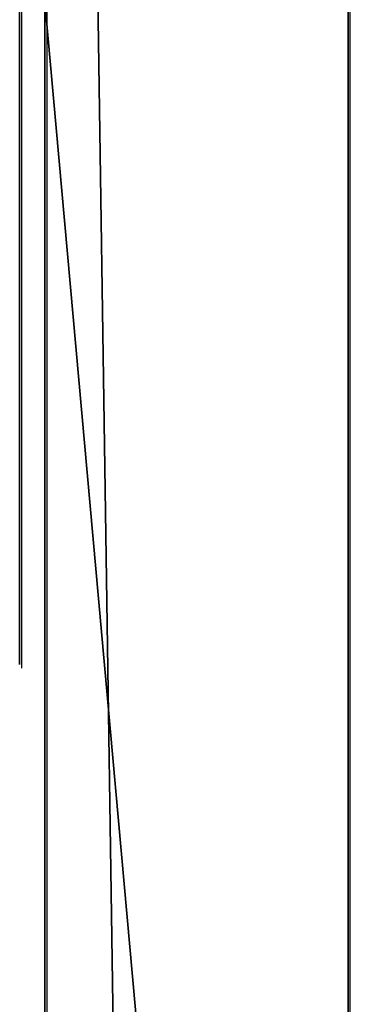
# Model space of a CAD drawing. Units: centimetres. Extents: x -535 to 585, y -430 to 480.
# Drawn here: x -121 to -120, y 32 to 36 of the extents above; entities that cross this region are included whole.
import ezdxf

# ---------------------------------------------------------------- set-up
doc = ezdxf.new("R2010")
doc.units = ezdxf.units.CM
doc.header["$LTSCALE"] = 2.54
doc.layers.get('0').update_dxf_attribs({"true_color": 0xffffff})
doc.layers.add('VP-EQ', color=7, linetype='Continuous', true_color=0x8a3492)

# ---------------------------------------------------------------- blocks, each defined once
blk = doc.blocks.new('Grupuj_151')
at = {"color": 0}
for p, q in [((12.4984, 0, 9.853), (12.0979, 0, 9.8383)), ((12.1404, 0, 5.8733), (12.5164, 0, 5.8679)), ((12.3646, 0, 8.5186), (12.4387, 0, 8.5133)), ((12.4955, 0, 7.2046), (12.4269, 0, 7.1969)), ((12.4387, 0, 8.5133), (12.5063, 0, 8.5051)), ((12.5583, 0, 7.2149), (12.4955, 0, 7.2046)), ((12.7926, 0, 9.8264), (12.4984, 0, 9.853)), ((12.5063, 0, 8.5051), (12.5683, 0, 8.4944)), ((12.5164, 0, 5.8679), (12.8133, 0, 5.8995)), ((12.6165, 0, 7.2272), (12.5583, 0, 7.2149)), ((12.5683, 0, 8.4944), (12.6258, 0, 8.4819)), ((12.671, 0, 7.2409), (12.6165, 0, 7.2272)), ((12.6258, 0, 8.4819), (12.978, 0, 8.3836)), ((12.7228, 0, 7.2557), (12.671, 0, 7.2409)), ((12.7177, 0, 0.9946), (12.7015, 0, 0.8532)), ((12.7015, 0, 0.8532), (12.7366, 0, 0.627)), ((12.7662, 0, 1.129), (12.7177, 0, 0.9946)), ((12.773, 0, 7.2709), (12.7228, 0, 7.2557)), ((12.7366, 0, 0.627), (12.8378, 0, 0.4302)), ((12.8463, 0, 1.2491), (12.7662, 0, 1.129)), ((12.8206, 0, 7.2856), (12.773, 0, 7.2709)), ((13.0567, 0, 9.7695), (12.7926, 0, 9.8264)), ((12.8133, 0, 5.8995), (13.0787, 0, 5.9606)), ((12.8684, 0, 7.2998), (12.8206, 0, 7.2856)), ((12.8378, 0, 0.4302), (12.9994, 0, 0.2669)), ((12.9577, 0, 1.3473), (12.8463, 0, 1.2491)), ((12.8599, 0, 4.8229), (12.8571, 0, 4.706)), ((12.8571, 0, 4.706), (12.8736, 0, 4.5842)), ((12.882, 0, 4.9336), (12.8599, 0, 4.8229)), ((12.9177, 0, 7.3134), (12.8684, 0, 7.2998)), ((12.8736, 0, 4.5842), (12.9094, 0, 4.4585)), ((12.9234, 0, 5.0371), (12.882, 0, 4.9336)), ((12.9094, 0, 4.4585), (12.9548, 0, 4.3497)), ((12.9692, 0, 7.3257), (12.9177, 0, 7.3134)), ((12.9824, 0, 5.13), (12.9234, 0, 5.0371)), ((12.9548, 0, 4.3497), (14.2274, 0, 1.6302)), ((13.0999, 0, 1.4163), (12.9577, 0, 1.3473)), ((13.0235, 0, 7.3364), (12.9692, 0, 7.3257)), ((12.978, 0, 8.3836), (13.0329, 0, 8.3732)), ((13.056, 0, 5.2092), (12.9824, 0, 5.13)), ((12.9994, 0, 0.2669), (13.2153, 0, 0.1414)), ((13.0812, 0, 7.345), (13.0235, 0, 7.3364)), ((13.0329, 0, 8.3732), (13.0912, 0, 8.365)), ((13.143, 0, 5.2753), (13.056, 0, 5.2092)), ((13.2872, 0, 9.6845), (13.0567, 0, 9.7695)), ((13.0787, 0, 5.9606), (13.3092, 0, 6.0493)), ((13.143, 0, 7.351), (13.0812, 0, 7.345)), ((13.0912, 0, 8.365), (13.1537, 0, 8.3595)), ((13.2725, 0, 1.4484), (13.0999, 0, 1.4163)), ((13.2095, 0, 7.3539), (13.143, 0, 7.351)), ((13.2415, 0, 5.3273), (13.143, 0, 5.2753)), ((13.1537, 0, 8.3595), (13.2211, 0, 8.3572)), ((13.3142, 0, 7.3489), (13.2095, 0, 7.3539)), ((13.2153, 0, 0.1414), (13.4797, 0, 0.0579)), ((13.2211, 0, 8.3572), (13.3339, 0, 8.3652)), ((13.3499, 0, 5.3643), (13.2415, 0, 5.3273)), ((13.3691, 0, 1.4487), (13.2725, 0, 1.4484)), ((13.4809, 0, 9.5735), (13.2872, 0, 9.6845)), ((13.3092, 0, 6.0493), (13.5012, 0, 6.1635)), ((13.4286, 0, 7.3225), (13.3142, 0, 7.3489)), ((13.3339, 0, 8.3652), (13.4467, 0, 8.3952)), ((13.4663, 0, 5.3854), (13.3499, 0, 5.3643)), ((13.4303, 0, 1.4439), (13.3691, 0, 1.4487)), ((13.5322, 0, 7.2756), (13.4286, 0, 7.3225)), ((13.4875, 0, 1.4361), (13.4303, 0, 1.4439)), ((13.4467, 0, 8.3952), (13.5483, 0, 8.4453)), ((13.6099, 0, 5.3889), (13.4663, 0, 5.3854)), ((13.4797, 0, 0.0579), (13.7867, 0, 0.0207)), ((13.6344, 0, 9.4386), (13.4809, 0, 9.5735)), ((13.5412, 0, 1.4261), (13.4875, 0, 1.4361)), ((13.5012, 0, 6.1635), (13.6515, 0, 6.301)), ((13.623, 0, 7.2101), (13.5322, 0, 7.2756)), ((13.5919, 0, 1.4146), (13.5412, 0, 1.4261)), ((13.5483, 0, 8.4453), (13.6368, 0, 8.5137)), ((13.6399, 0, 1.4025), (13.5919, 0, 1.4146)), ((13.793, 0, 5.3573), (13.6099, 0, 5.3889)), ((13.6992, 0, 7.1281), (13.623, 0, 7.2101)), ((13.7443, 0, 9.2819), (13.6344, 0, 9.4386)), ((13.6368, 0, 8.5137), (13.7103, 0, 8.5983)), ((13.6839, 0, 1.391), (13.6399, 0, 1.4025)), ((13.6515, 0, 6.301), (13.7565, 0, 6.4599)), ((13.7246, 0, 1.3806), (13.6839, 0, 1.391)), ((13.7587, 0, 7.0315), (13.6992, 0, 7.1281)), ((13.7103, 0, 8.5983), (13.7669, 0, 8.6971)), ((13.7646, 0, 1.3713), (13.7246, 0, 1.3806)), ((13.8075, 0, 9.1054), (13.7443, 0, 9.2819)), ((13.7565, 0, 6.4599), (13.813, 0, 6.638)), ((13.7996, 0, 6.9223), (13.7587, 0, 7.0315)), ((13.8047, 0, 1.3636), (13.7646, 0, 1.3713)), ((13.7669, 0, 8.6971), (13.8045, 0, 8.8082)), ((13.7867, 0, 0.0207), (14.1336, 0, 0.038)), ((13.941, 0, 5.2874), (13.793, 0, 5.3573)), ((13.82, 0, 6.8025), (13.7996, 0, 6.9223)), ((13.8045, 0, 8.8082), (13.8213, 0, 8.9296)), ((13.8456, 0, 1.3578), (13.8047, 0, 1.3636)), ((13.8213, 0, 8.9296), (13.8075, 0, 9.1054)), ((13.813, 0, 6.638), (13.82, 0, 6.8025)), ((13.8881, 0, 1.3543), (13.8456, 0, 1.3578)), ((13.9347, 0, 1.3537), (13.8881, 0, 1.3543)), ((13.9859, 0, 1.3603), (13.9347, 0, 1.3537)), ((14.061, 0, 5.1843), (13.941, 0, 5.2874)), ((14.0355, 0, 1.3784), (13.9859, 0, 1.3603)), ((14.084, 0, 1.4112), (14.0355, 0, 1.3784)), ((14.1601, 0, 5.0529), (14.061, 0, 5.1843)), ((14.1318, 0, 1.462), (14.084, 0, 1.4112)), ((14.1794, 0, 1.5339), (14.1318, 0, 1.462)), ((14.1336, 0, 0.038), (14.4554, 0, 0.1221)), ((14.2454, 0, 4.898), (14.1601, 0, 5.0529)), ((14.2274, 0, 1.6302), (14.1794, 0, 1.5339)), ((14.2244, 0, 10.9905), (14.2169, 0, 10.8365)), ((14.2169, 0, 10.8365), (14.239, 0, 10.6873)), ((14.2603, 0, 11.1361), (14.2244, 0, 10.9905)), ((14.239, 0, 10.6873), (14.2881, 0, 10.5487)), ((14.324, 0, 4.7245), (14.2454, 0, 4.898)), ((14.3219, 0, 11.2696), (14.2603, 0, 11.1361)), ((14.2881, 0, 10.5487), (14.3614, 0, 10.4236)), ((14.2904, 0, 9.098), (14.2901, 0, 6.6578)), ((14.2901, 0, 6.6578), (14.2958, 0, 6.5465)), ((14.3072, 0, 9.2431), (14.2904, 0, 9.098)), ((14.2958, 0, 6.5465), (14.3251, 0, 6.4079)), ((14.3479, 0, 9.3748), (14.3072, 0, 9.2431)), ((14.4062, 0, 11.388), (14.3219, 0, 11.2696)), ((14.8511, 0, 3.468), (14.324, 0, 4.7245)), ((14.3251, 0, 6.4079), (14.3775, 0, 6.2836)), ((14.4105, 0, 9.4912), (14.3479, 0, 9.3748)), ((14.3614, 0, 10.4236), (14.456, 0, 10.3148)), ((14.3775, 0, 6.2836), (14.4512, 0, 6.1755)), ((14.5105, 0, 11.4885), (14.4062, 0, 11.388)), ((14.4933, 0, 9.5906), (14.4105, 0, 9.4912)), ((14.4512, 0, 6.1755), (14.5445, 0, 6.0854)), ((14.4554, 0, 0.1221), (14.743, 0, 0.2742)), ((14.456, 0, 10.3148), (14.5692, 0, 10.2253)), ((14.5946, 0, 9.671), (14.4933, 0, 9.5906)), ((14.6317, 0, 11.5682), (14.5105, 0, 11.4885)), ((14.5445, 0, 6.0854), (14.6554, 0, 6.0151)), ((14.5692, 0, 10.2253), (14.6979, 0, 10.1577)), ((14.7124, 0, 9.7307), (14.5946, 0, 9.671)), ((14.7672, 0, 11.6241), (14.6317, 0, 11.5682)), ((14.6554, 0, 6.0151), (14.7822, 0, 5.9665)), ((14.6979, 0, 10.1577), (14.8394, 0, 10.1151)), ((14.8451, 0, 9.7679), (14.7124, 0, 9.7307)), ((14.743, 0, 0.2742), (14.9971, 0, 0.4949)), ((14.914, 0, 11.6535), (14.7672, 0, 11.6241)), ((14.7822, 0, 5.9665), (14.923, 0, 5.9413)), ((14.8394, 0, 10.1151), (14.9908, 0, 10.1003)), ((14.9908, 0, 9.7807), (14.8451, 0, 9.7679)), ((14.8712, 0, 3.5137), (14.8511, 0, 3.468)), ((15.3247, 0, 4.8391), (14.8712, 0, 3.5137)), ((15.0682, 0, 11.6535), (14.914, 0, 11.6535)), ((14.923, 0, 5.9413), (15.0725, 0, 5.9413)), ((15.1379, 0, 9.7679), (14.9908, 0, 9.7807)), ((14.9908, 0, 10.1003), (15.1436, 0, 10.1151)), ((14.9971, 0, 0.4949), (15.2186, 0, 0.7848)), ((15.2164, 0, 11.6241), (15.0682, 0, 11.6535)), ((15.0725, 0, 5.9413), (15.2118, 0, 5.9665)), ((15.2719, 0, 9.7307), (15.1379, 0, 9.7679)), ((15.1436, 0, 10.1151), (15.2864, 0, 10.1577)), ((15.2118, 0, 5.9665), (15.3373, 0, 6.0151)), ((15.3532, 0, 11.5682), (15.2164, 0, 11.6241)), ((15.2186, 0, 0.7848), (15.4082, 0, 1.1446)), ((15.391, 0, 9.671), (15.2719, 0, 9.7307)), ((15.2864, 0, 10.1577), (15.4164, 0, 10.2253)), ((15.3895, 0, 4.9885), (15.3247, 0, 4.8391)), ((15.3373, 0, 6.0151), (15.447, 0, 6.0854)), ((15.4756, 0, 11.4885), (15.3532, 0, 11.5682)), ((15.4714, 0, 5.1239), (15.3895, 0, 4.9885)), ((15.4933, 0, 9.5906), (15.391, 0, 9.671)), ((15.4082, 0, 1.1446), (15.5117, 0, 1.4071)), ((15.4164, 0, 10.2253), (15.5306, 0, 10.3148)), ((15.447, 0, 6.0854), (15.5393, 0, 6.1755)), ((15.5761, 0, 5.2384), (15.4714, 0, 5.1239)), ((15.5809, 0, 11.388), (15.4756, 0, 11.4885)), ((15.577, 0, 9.4912), (15.4933, 0, 9.5906)), ((15.5117, 0, 1.4071), (16.6301, 0, 4.4767)), ((15.5306, 0, 10.3148), (15.6261, 0, 10.4236)), ((15.5393, 0, 6.1755), (15.6122, 0, 6.2836)), ((15.7094, 0, 5.3253), (15.5761, 0, 5.2384)), ((15.6403, 0, 9.3748), (15.577, 0, 9.4912)), ((15.666, 0, 11.2696), (15.5809, 0, 11.388)), ((15.6122, 0, 6.2836), (15.664, 0, 6.4079)), ((15.6261, 0, 10.4236), (15.7001, 0, 10.5487)), ((15.6813, 0, 9.2431), (15.6403, 0, 9.3748)), ((15.664, 0, 6.4079), (15.693, 0, 6.5465)), ((15.7282, 0, 11.1361), (15.666, 0, 11.2696)), ((15.6983, 0, 9.098), (15.6813, 0, 9.2431)), ((15.693, 0, 6.5465), (15.6986, 0, 6.6578)), ((15.6986, 0, 6.6578), (15.6983, 0, 9.098)), ((15.7001, 0, 10.5487), (15.7497, 0, 10.6873)), ((15.8771, 0, 5.3777), (15.7094, 0, 5.3253)), ((15.7644, 0, 10.9905), (15.7282, 0, 11.1361)), ((15.7497, 0, 10.6873), (15.772, 0, 10.8365)), ((15.772, 0, 10.8365), (15.7644, 0, 10.9905)), ((16.0568, 0, 5.3898), (15.8771, 0, 5.3777)), ((16.1646, 0, 5.3791), (16.0568, 0, 5.3898)), ((16.2657, 0, 5.3546), (16.1646, 0, 5.3791)), ((16.3588, 0, 5.3168), (16.2657, 0, 5.3546)), ((16.4427, 0, 5.2665), (16.3588, 0, 5.3168)), ((16.5161, 0, 5.2041), (16.4427, 0, 5.2665)), ((16.5777, 0, 5.1303), (16.5161, 0, 5.2041)), ((16.6288, 0, 5.0402), (16.5777, 0, 5.1303)), ((16.663, 0, 4.9411), (16.6288, 0, 5.0402)), ((16.6301, 0, 4.4767), (16.664, 0, 4.6008)), ((16.6803, 0, 4.8342), (16.663, 0, 4.9411)), ((16.664, 0, 4.6008), (16.6807, 0, 4.7204)), ((16.6807, 0, 4.7204), (16.6803, 0, 4.8342))]:
    blk.add_line(p, q, dxfattribs=at)
mesh = blk.add_polyface(dxfattribs=at)
corners = [(13.6992, 0, 7.1281), (12.3516, 0, 7.1921), (12.2621, 0, 7.1911), (13.623, 0, 7.2101), (12.4269, 0, 7.1969), (12.4955, 0, 7.2046), (12.5583, 0, 7.2149), (13.5322, 0, 7.2756), (12.6165, 0, 7.2272), (12.671, 0, 7.2409), (12.7228, 0, 7.2557), (12.773, 0, 7.2709), (12.8206, 0, 7.2856), (13.4286, 0, 7.3225), (12.8684, 0, 7.2998), (12.9177, 0, 7.3134), (12.9692, 0, 7.3257), (13.3142, 0, 7.3489), (13.0235, 0, 7.3364), (13.0812, 0, 7.345), (13.143, 0, 7.351), (13.2095, 0, 7.3539), (13.3339, 0, 8.3652), (13.1537, 0, 8.3595), (13.2211, 0, 8.3572), (13.0912, 0, 8.365), (13.0329, 0, 8.3732), (13.4467, 0, 8.3952), (12.978, 0, 8.3836), (12.6258, 0, 8.4819), (13.5483, 0, 8.4453), (13.6368, 0, 8.5137), (12.5683, 0, 8.4944), (12.5063, 0, 8.5051), (12.4387, 0, 8.5133), (12.3646, 0, 8.5186), (13.7103, 0, 8.5983), (12.283, 0, 8.5205), (12.8133, 0, 5.8995), (12.1404, 0, 5.8733), (12.5164, 0, 5.8679), (11.7326, 0, 5.9471), (13.0787, 0, 5.9606), (11.3638, 0, 6.0888), (13.3092, 0, 6.0493), (13.5012, 0, 6.1635), (11.0402, 0, 6.2927), (13.6515, 0, 6.301), (10.7678, 0, 6.5527), (13.7565, 0, 6.4599), (13.813, 0, 6.638), (10.5528, 0, 6.863), (13.82, 0, 6.8025), (13.7996, 0, 6.9223), (10.4013, 0, 7.2177), (13.7587, 0, 7.0315), (12.1431, 0, 7.2071), (12.0359, 0, 7.2457), (10.3193, 0, 7.6108), (11.9418, 0, 7.3056), (11.8622, 0, 7.385), (11.7984, 0, 7.4825), (11.7516, 0, 7.5966), (11.7233, 0, 7.7255), (10.3128, 0, 8.0347), (11.7148, 0, 7.8678), (11.7267, 0, 8.0081), (11.7582, 0, 8.1347), (10.3825, 0, 8.4392), (11.8079, 0, 8.2461), (11.8744, 0, 8.3407), (11.9565, 0, 8.417), (12.0529, 0, 8.4735), (10.5232, 0, 8.8037), (12.1621, 0, 8.5085), (13.7669, 0, 8.6971), (13.8045, 0, 8.8082), (10.7294, 0, 9.1227), (13.8213, 0, 8.9296), (13.8075, 0, 9.1054), (13.7443, 0, 9.2819), (10.9955, 0, 9.391), (13.6344, 0, 9.4386), (11.316, 0, 9.6032), (13.4809, 0, 9.5735), (13.2872, 0, 9.6845), (11.6853, 0, 9.7541), (13.0567, 0, 9.7695), (12.0979, 0, 9.8383), (12.7926, 0, 9.8264), (12.4984, 0, 9.853)]
mesh.append_faces([[corners[k] for k in face] for face in [(20, 17, 21), (22, 23, 24), (38, 39, 40), (88, 89, 90)]], dxfattribs={"vtx0": -1, "color": 0})
mesh.append_faces([[corners[k] for k in face] for face in [(1, 3, 4), (4, 3, 5), (5, 3, 6), (6, 7, 8), (8, 7, 9), (9, 7, 10), (10, 7, 11), (11, 7, 12), (12, 13, 14), (14, 13, 15), (15, 13, 16), (16, 17, 18), (18, 17, 19), (19, 17, 20), (23, 22, 25), (25, 22, 26), (26, 27, 28), (28, 27, 29), (29, 31, 32), (32, 31, 33), (33, 31, 34), (34, 31, 35), (35, 36, 37), (39, 38, 41), (41, 42, 43), (43, 45, 46), (46, 47, 48), (48, 50, 51), (51, 53, 54), (54, 57, 58), (58, 63, 64), (64, 67, 68), (68, 72, 73), (73, 76, 77), (77, 80, 81), (81, 82, 83), (83, 85, 86), (86, 87, 88)]], dxfattribs={"vtx0": -1, "vtx1": -1, "color": 0})
mesh.append_faces([[corners[k] for k in face] for face in [(54, 0, 2), (73, 37, 36)]], dxfattribs={"vtx0": -1, "vtx1": -1, "vtx2": -1, "color": 0})
mesh.append_faces([[corners[k] for k in face] for face in [(0, 1, 2), (1, 0, 3), (6, 3, 7), (12, 7, 13), (16, 13, 17), (26, 22, 27), (29, 27, 30), (29, 30, 31), (35, 31, 36), (41, 38, 42), (43, 42, 44), (43, 44, 45), (46, 45, 47), (48, 47, 49), (48, 49, 50), (51, 50, 52), (51, 52, 53), (54, 53, 55), (54, 55, 0), (54, 2, 56), (54, 56, 57), (58, 57, 59), (58, 59, 60), (58, 60, 61), (58, 61, 62), (58, 62, 63), (64, 63, 65), (64, 65, 66), (64, 66, 67), (68, 67, 69), (68, 69, 70), (68, 70, 71), (68, 71, 72), (73, 72, 74), (73, 74, 37), (73, 36, 75), (73, 75, 76), (77, 76, 78), (77, 78, 79), (77, 79, 80), (81, 80, 82), (83, 82, 84), (83, 84, 85), (86, 85, 87), (88, 87, 89)]], dxfattribs={"vtx0": -1, "vtx2": -1, "color": 0})
mesh = blk.add_polyface(dxfattribs=at)
corners = [(14.1336, 0, 0.038), (13.4797, 0, 0.0579), (13.7867, 0, 0.0207), (14.4554, 0, 0.1221), (13.2153, 0, 0.1414), (14.743, 0, 0.2742), (12.9994, 0, 0.2669), (12.8378, 0, 0.4302), (14.9971, 0, 0.4949), (12.7366, 0, 0.627), (15.2186, 0, 0.7848), (12.7015, 0, 0.8532), (15.4082, 0, 1.1446), (12.7177, 0, 0.9946), (12.7662, 0, 1.129), (12.8463, 0, 1.2491), (15.5117, 0, 1.4071), (13.9347, 0, 1.3537), (12.9577, 0, 1.3473), (13.9859, 0, 1.3603), (14.0355, 0, 1.3784), (14.084, 0, 1.4112), (14.1318, 0, 1.462), (16.6301, 0, 4.4767), (14.1794, 0, 1.5339), (14.2274, 0, 1.6302), (14.8511, 0, 3.468), (14.8712, 0, 3.5137), (15.3247, 0, 4.8391), (16.664, 0, 4.6008), (16.6807, 0, 4.7204), (16.6803, 0, 4.8342), (16.663, 0, 4.9411), (15.3895, 0, 4.9885), (16.6288, 0, 5.0402), (15.4714, 0, 5.1239), (16.5777, 0, 5.1303), (15.5761, 0, 5.2384), (16.5161, 0, 5.2041), (16.4427, 0, 5.2665), (15.7094, 0, 5.3253), (16.3588, 0, 5.3168), (16.2657, 0, 5.3546), (15.8771, 0, 5.3777), (16.1646, 0, 5.3791), (16.0568, 0, 5.3898), (12.9548, 0, 4.3497), (14.324, 0, 4.7245), (12.9094, 0, 4.4585), (12.8736, 0, 4.5842), (12.8571, 0, 4.706), (12.8599, 0, 4.8229), (14.2454, 0, 4.898), (12.882, 0, 4.9336), (14.1601, 0, 5.0529), (12.9234, 0, 5.0371), (12.9824, 0, 5.13), (14.061, 0, 5.1843), (13.056, 0, 5.2092), (13.941, 0, 5.2874), (13.143, 0, 5.2753), (13.2415, 0, 5.3273), (13.793, 0, 5.3573), (13.3499, 0, 5.3643), (13.6099, 0, 5.3889), (13.4663, 0, 5.3854), (13.8881, 0, 1.3543), (13.0999, 0, 1.4163), (13.8456, 0, 1.3578), (13.8047, 0, 1.3636), (13.7646, 0, 1.3713), (13.7246, 0, 1.3806), (13.6839, 0, 1.391), (13.6399, 0, 1.4025), (13.5919, 0, 1.4146), (13.5412, 0, 1.4261), (13.2725, 0, 1.4484), (13.4875, 0, 1.4361), (13.4303, 0, 1.4439), (13.3691, 0, 1.4487)]
mesh.append_faces([[corners[k] for k in face] for face in [(0, 1, 2), (43, 44, 45), (63, 64, 65), (76, 78, 79)]], dxfattribs={"vtx0": -1, "color": 0})
mesh.append_faces([[corners[k] for k in face] for face in [(1, 3, 4), (4, 5, 6), (6, 5, 7), (7, 8, 9), (9, 10, 11), (11, 12, 13), (13, 12, 14), (14, 12, 15), (15, 17, 18), (17, 16, 19), (19, 16, 20), (20, 16, 21), (21, 16, 22), (22, 23, 24), (24, 23, 25), (26, 23, 27), (27, 23, 28), (28, 32, 33), (33, 34, 35), (35, 36, 37), (37, 39, 40), (40, 42, 43), (46, 47, 48), (48, 47, 49), (49, 47, 50), (50, 47, 51), (51, 52, 53), (53, 54, 55), (55, 54, 56), (56, 57, 58), (58, 59, 60), (60, 59, 61), (61, 62, 63), (18, 66, 67), (66, 18, 17), (67, 75, 76)]], dxfattribs={"vtx0": -1, "vtx1": -1, "color": 0})
mesh.append_faces([[corners[k] for k in face] for face in [(15, 16, 17), (25, 23, 26)]], dxfattribs={"vtx0": -1, "vtx1": -1, "vtx2": -1, "color": 0})
mesh.append_faces([[corners[k] for k in face] for face in [(1, 0, 3), (4, 3, 5), (7, 5, 8), (9, 8, 10), (11, 10, 12), (15, 12, 16), (22, 16, 23), (28, 23, 29), (28, 29, 30), (28, 30, 31), (28, 31, 32), (33, 32, 34), (35, 34, 36), (37, 36, 38), (37, 38, 39), (40, 39, 41), (40, 41, 42), (43, 42, 44), (26, 46, 25), (46, 26, 47), (51, 47, 52), (53, 52, 54), (56, 54, 57), (58, 57, 59), (61, 59, 62), (63, 62, 64), (67, 66, 68), (67, 68, 69), (67, 69, 70), (67, 70, 71), (67, 71, 72), (67, 72, 73), (67, 73, 74), (67, 74, 75), (76, 75, 77), (76, 77, 78)]], dxfattribs={"vtx0": -1, "vtx2": -1, "color": 0})
mesh = blk.add_polyface(dxfattribs=at)
corners = [(15.1436, 0, 10.1151), (14.8394, 0, 10.1151), (14.9908, 0, 10.1003), (15.2864, 0, 10.1577), (14.6979, 0, 10.1577), (15.4164, 0, 10.2253), (14.5692, 0, 10.2253), (15.5306, 0, 10.3148), (14.456, 0, 10.3148), (15.6261, 0, 10.4236), (14.3614, 0, 10.4236), (15.7001, 0, 10.5487), (14.2881, 0, 10.5487), (15.7497, 0, 10.6873), (14.239, 0, 10.6873), (15.772, 0, 10.8365), (14.2169, 0, 10.8365), (15.7644, 0, 10.9905), (14.2244, 0, 10.9905), (15.7282, 0, 11.1361), (14.2603, 0, 11.1361), (15.666, 0, 11.2696), (14.3219, 0, 11.2696), (15.5809, 0, 11.388), (14.4062, 0, 11.388), (15.4756, 0, 11.4885), (14.5105, 0, 11.4885), (15.3532, 0, 11.5682), (14.6317, 0, 11.5682), (15.2164, 0, 11.6241), (14.7672, 0, 11.6241), (15.0682, 0, 11.6535), (14.914, 0, 11.6535)]
mesh.append_faces([[corners[k] for k in face] for face in [(0, 1, 2), (30, 31, 32)]], dxfattribs={"vtx0": -1, "color": 0})
mesh.append_faces([[corners[k] for k in face] for face in [(1, 3, 4), (4, 5, 6), (6, 7, 8), (8, 9, 10), (10, 11, 12), (12, 13, 14), (14, 15, 16), (16, 17, 18), (18, 19, 20), (20, 21, 22), (22, 23, 24), (24, 25, 26), (26, 27, 28), (28, 29, 30)]], dxfattribs={"vtx0": -1, "vtx1": -1, "color": 0})
mesh.append_faces([[corners[k] for k in face] for face in [(1, 0, 3), (4, 3, 5), (6, 5, 7), (8, 7, 9), (10, 9, 11), (12, 11, 13), (14, 13, 15), (16, 15, 17), (18, 17, 19), (20, 19, 21), (22, 21, 23), (24, 23, 25), (26, 25, 27), (28, 27, 29), (30, 29, 31)]], dxfattribs={"vtx0": -1, "vtx2": -1, "color": 0})
mesh = blk.add_polyface(dxfattribs=at)
corners = [(15.2118, 0, 5.9665), (14.923, 0, 5.9413), (15.0725, 0, 5.9413), (14.7822, 0, 5.9665), (15.3373, 0, 6.0151), (14.6554, 0, 6.0151), (15.447, 0, 6.0854), (14.5445, 0, 6.0854), (15.5393, 0, 6.1755), (14.4512, 0, 6.1755), (15.6122, 0, 6.2836), (14.3775, 0, 6.2836), (15.664, 0, 6.4079), (14.3251, 0, 6.4079), (15.693, 0, 6.5465), (14.2958, 0, 6.5465), (15.6986, 0, 6.6578), (14.2901, 0, 6.6578), (14.2904, 0, 9.098), (15.6983, 0, 9.098), (15.6813, 0, 9.2431), (14.3072, 0, 9.2431), (15.6403, 0, 9.3748), (14.3479, 0, 9.3748), (15.577, 0, 9.4912), (14.4105, 0, 9.4912), (15.4933, 0, 9.5906), (14.4933, 0, 9.5906), (15.391, 0, 9.671), (14.5946, 0, 9.671), (15.2719, 0, 9.7307), (14.7124, 0, 9.7307), (15.1379, 0, 9.7679), (14.8451, 0, 9.7679), (14.9908, 0, 9.7807)]
mesh.append_faces([[corners[k] for k in face] for face in [(0, 1, 2), (33, 32, 34)]], dxfattribs={"vtx0": -1, "color": 0})
mesh.append_faces([[corners[k] for k in face] for face in [(1, 0, 3), (3, 4, 5), (5, 6, 7), (7, 8, 9), (9, 10, 11), (11, 12, 13), (13, 14, 15), (15, 16, 17), (17, 16, 18), (18, 20, 21), (21, 22, 23), (23, 24, 25), (25, 26, 27), (27, 28, 29), (29, 30, 31), (31, 32, 33)]], dxfattribs={"vtx0": -1, "vtx1": -1, "color": 0})
mesh.append_faces([[corners[k] for k in face] for face in [(3, 0, 4), (5, 4, 6), (7, 6, 8), (9, 8, 10), (11, 10, 12), (13, 12, 14), (15, 14, 16), (18, 16, 19), (18, 19, 20), (21, 20, 22), (23, 22, 24), (25, 24, 26), (27, 26, 28), (29, 28, 30), (31, 30, 32)]], dxfattribs={"vtx0": -1, "vtx2": -1, "color": 0})
blk = doc.blocks.new('logo_vinci_LOW_4')
at = {"color": 18, "true_color": 0x010101, "xscale": 0.6, "zscale": 0.6}
blk.add_blockref('Grupuj_151', (-8.8716, 0, -1.7374), dxfattribs=at)
blk = doc.blocks.new('Grupuj_329')
at = {"color": 18, "true_color": 0x010101}
for p, q in [((0, 1.2), (80.3, 1.2)), ((0, 1.2), (80.3, 1.2)), ((0, 0), (80.3, 0)), ((0, 0), (80.3, 0))]:
    blk.add_line(p, q, dxfattribs=at)
at = {"color": 18, "true_color": 0x010101, "extrusion": (-4.01219e-11, 1, -1.62264e-15)}
blk.add_arc((-25.7463, 218.9032, 1.2), 151.1356, 249.160142, 279.502502, dxfattribs=at)
blk.add_arc((-25.7463, 218.9032, 1.2), 151.1356, 249.160142, 279.502502, dxfattribs=at)
blk.add_arc((-25.7463, 218.9032, 1.2), 151.1356, 249.160142, 279.502502, dxfattribs=at)
blk.add_arc((-25.7463, 218.9032, 1.2), 151.1356, 249.160142, 279.502502, dxfattribs=at)
blk.add_arc((-25.7463, 218.9032, 1.2), 151.1356, 249.160142, 279.502502, dxfattribs=at)
blk.add_arc((-25.7463, 218.9032, 1.2), 151.1356, 249.160142, 279.502502, dxfattribs=at)
at = {"color": 0, "extrusion": (-4.01219e-11, 1, -1.62264e-15)}
blk.add_arc((-25.7463, 218.9032, 1.2), 151.1356, 249.160142, 279.502502, dxfattribs=at)
at = {"color": 0, "extrusion": (-4.01219e-11, 1, -1.62373e-15)}
blk.add_arc((-25.7463, 218.9032), 151.1356, 249.160142, 279.502502, dxfattribs=at)
blk.add_arc((-25.7463, 218.9032), 151.1356, 249.160142, 279.502502, dxfattribs=at)
at = {"color": 18, "true_color": 0x010101, "extrusion": (-4.01219e-11, 1, -1.62373e-15)}
blk.add_arc((-25.7463, 218.9032), 151.1356, 249.160142, 279.502502, dxfattribs=at)
blk.add_arc((-25.7463, 218.9032), 151.1356, 249.160142, 279.502502, dxfattribs=at)
blk.add_arc((-25.7463, 218.9032), 151.1356, 249.160142, 279.502502, dxfattribs=at)
blk.add_arc((-25.7463, 218.9032), 151.1356, 249.160142, 279.502502, dxfattribs=at)
blk.add_arc((-25.7463, 218.9032), 151.1356, 249.160142, 279.502502, dxfattribs=at)
blk.add_arc((-25.7463, 218.9032), 151.1356, 249.160142, 279.502502, dxfattribs=at)
at = {"color": 18, "true_color": 0x010101}
mesh = blk.add_polyface(dxfattribs=at)
corners = [(80.3, 1.2), (0, 0), (0, 1.2), (80.3, 0)]
mesh.append_faces([[corners[k] for k in face] for face in [(0, 1, 2), (1, 0, 3)]], dxfattribs={"vtx0": -1, "color": 18})
at = {"color": 0}
mesh = blk.add_polyface(dxfattribs=at)
corners = [(0, 1.2, 69.1667), (80.3, 1.2), (0, 1.2), (14.0318, 1.2, 68.2223), (27.3596, 1.2, 67.7762), (0.7953, 1.2, 69.8415), (0.1192, 1.2, 69.5339), (0.4135, 1.2, 69.7837), (66.8539, 1.2, 73.4655), (80.3, 1.2, 76.9764), (53.8739, 1.2, 70.4081), (40.6749, 1.2, 68.5067), (79.5139, 1.2, 77.6552), (80.2066, 1.2, 77.3026), (79.9724, 1.2, 77.5481), (79.6508, 1.2, 77.6552)]
mesh.append_faces([[corners[k] for k in face] for face in [(0, 1, 2), (5, 6, 7), (14, 12, 15)]], dxfattribs={"vtx0": -1, "color": 0})
mesh.append_faces([[corners[k] for k in face] for face in [(3, 0, 5), (1, 8, 9), (8, 1, 10), (10, 1, 11), (11, 1, 4), (9, 12, 13), (13, 12, 14)]], dxfattribs={"vtx0": -1, "vtx1": -1, "color": 0})
mesh.append_faces([[corners[k] for k in face] for face in [(1, 0, 3)]], dxfattribs={"vtx0": -1, "vtx1": -1, "vtx2": -1, "color": 0})
mesh.append_faces([[corners[k] for k in face] for face in [(1, 3, 4), (5, 0, 6), (9, 8, 12)]], dxfattribs={"vtx0": -1, "vtx2": -1, "color": 0})
at = {"color": 18, "true_color": 0x010101}
mesh = blk.add_polyface(dxfattribs=at)
corners = [(14.0318, 0, 68.2223), (27.3596, 1.2, 67.7762), (14.0318, 1.2, 68.2223), (27.3596, 0, 67.7762)]
mesh.append_faces([[corners[k] for k in face] for face in [(0, 1, 2), (1, 0, 3)]], dxfattribs={"vtx0": -1, "color": 18})
at = {"color": 0}
mesh = blk.add_polyface(dxfattribs=at)
corners = [(80.3, 0, 76.9764), (0, 0), (80.3, 0), (66.8539, 0, 73.4655), (53.8739, 0, 70.4081), (40.6749, 0, 68.5067), (27.3596, 0, 67.7762), (79.5139, 0, 77.6552), (80.2066, 0, 77.3026), (79.9724, 0, 77.5481), (79.6508, 0, 77.6552), (14.0318, 0, 68.2223), (0, 0, 69.1667), (0.7953, 0, 69.8415), (0.1192, 0, 69.5339), (0.4135, 0, 69.7837)]
mesh.append_faces([[corners[k] for k in face] for face in [(0, 1, 2), (7, 9, 10), (14, 13, 15)]], dxfattribs={"vtx0": -1, "color": 0})
mesh.append_faces([[corners[k] for k in face] for face in [(3, 0, 7), (1, 11, 12), (11, 1, 6), (12, 13, 14)]], dxfattribs={"vtx0": -1, "vtx1": -1, "color": 0})
mesh.append_faces([[corners[k] for k in face] for face in [(1, 0, 3)]], dxfattribs={"vtx0": -1, "vtx1": -1, "vtx2": -1, "color": 0})
mesh.append_faces([[corners[k] for k in face] for face in [(1, 3, 4), (1, 4, 5), (1, 5, 6), (7, 0, 8), (7, 8, 9), (12, 11, 13)]], dxfattribs={"vtx0": -1, "vtx2": -1, "color": 0})
blk = doc.blocks.new('Komponent_100')
at = {"color": 0}
for name, p in [('Grupuj_329', (0, 0, 0.0214)), ('logo_vinci_LOW_4', (15.5133, -0.1, 8.8681))]:
    blk.add_blockref(name, p, dxfattribs=at)
blk = doc.blocks.new('Grupuj_3')
at = {"color": 114, "true_color": 0x01b14b, "rotation": 270.0000000000239}
blk.add_blockref('Komponent_100', (262.9911, 329.7934, 92.8154), dxfattribs=at)
blk = doc.blocks.new('1729_')
at = {"color": 0}
for p, q in [((4920.0753, 490.1676), (4920.0753, 411.4489)), ((4921.2753, 411.4489), (4921.2753, 490.1676)), ((4919.9753, 480.6227), (4919.9753, 474.3127))]:
    blk.add_line(p, q, dxfattribs=at)
blk = doc.blocks.new('1729_2D')
at = {"layer": 'VP-EQ', "color": 0}
blk.add_blockref('1729_', (-2022.6782, 1.0877), dxfattribs=at)

msp = doc.modelspace()

# ---------------------------------------------------------------- block references
at = {"color": 0}
msp.add_blockref('Grupuj_3', (-384.1, -279.4097, 0), dxfattribs=at)
at = {"layer": 'VP-EQ', "color": 0}
msp.add_blockref('1729_2D', (-3018.4981, -441.6819), dxfattribs=at)

doc.saveas('drawing.dxf')
